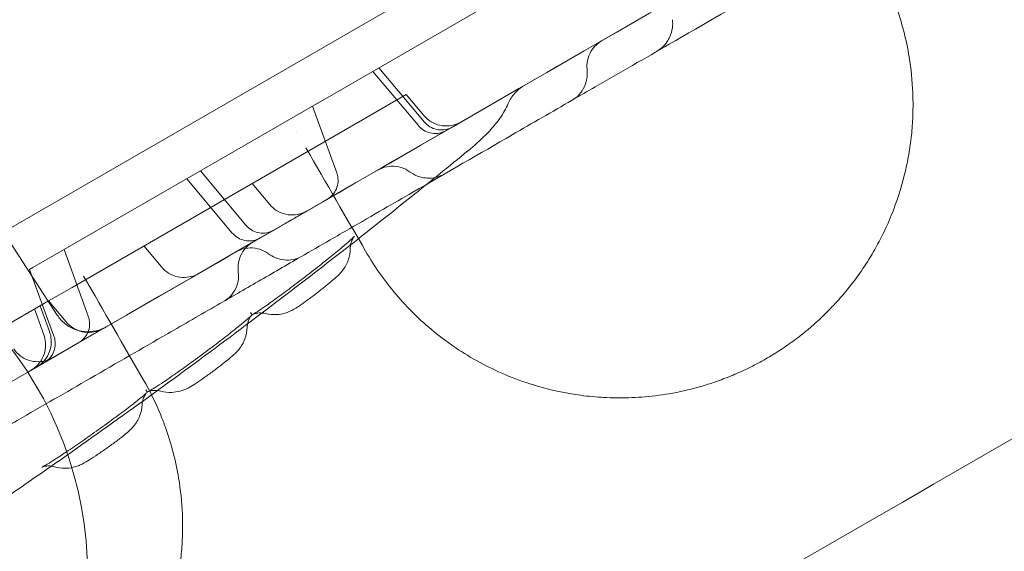
# Model space of a CAD drawing. Units: millimetres. Extents: x -10 to 18990, y -2046 to 27342.
# Drawn here: x 3817 to 3952, y 8398 to 8471 of the extents above; entities that cross this region are included whole.
import ezdxf

# ---------------------------------------------------------------- set-up
doc = ezdxf.new("R2010")
doc.units = ezdxf.units.MM
doc.header["$MEASUREMENT"] = 0

msp = doc.modelspace()

# ---------------------------------------------------------------- linework, layer by layer
at = {"color": 0, "linetype": 'Continuous', "lineweight": 0}
for p, q in [((3532.93, 8278.77), (4442.26, 8803.77)), ((3858.98, 8459.85), (4021.27, 8553.55)), ((3789.61, 8481), (3822.48, 8430.39)), ((3871.73, 8456.22), (3865.52, 8463.62)), ((3866.36, 8464.11), (3872.57, 8456.7)), ((3857.29, 8458.87), (3858.98, 8459.85)), ((3864.09, 8457.02), (3870.06, 8460.48)), ((3870.06, 8460.48), (3872.48, 8457.6)), ((3857.29, 8458.87), (3819.16, 8436.86)), ((3857.29, 8458.87), (3860.6, 8449.79)), ((3864.09, 8457.02), (3824.51, 8434.17)), ((3842.01, 8450.05), (3848.22, 8442.64)), ((3846.36, 8441.57), (3840.15, 8448.97)), ((3849.05, 8448.34), (3851.46, 8445.47)), ((3823.42, 8439.32), (3826.72, 8430.23)), ((3834.29, 8439.82), (3836.7, 8436.95)), ((3819.16, 8436.86), (3818.72, 8436.6)), ((3818.72, 8436.6), (3822.03, 8427.52)), ((3821.3, 8432.32), (3824.51, 8434.17)), ((3821.3, 8432.32), (3813.06, 8427.57)), ((3819.38, 8431.22), (3820.67, 8427.69)), ((3820.15, 8431.66), (3821.43, 8428.13)), ((3821.3, 8432.32), (3823.71, 8429.45))]:
    msp.add_line(p, q, dxfattribs=at)
msp.add_arc((3775.63, 8394.92), 51, 0, 325.2416, dxfattribs=at)
for points, knots in [([(3555.39, 8363.09), (3577, 8375.57), (3630.54, 8406.48), (3716.01, 8455.82), (3811.8, 8511.13), (3907.6, 8566.44), (4003.39, 8621.75), (4099.19, 8677.05), (4194.99, 8732.36), (4280.48, 8781.72), (4334.05, 8812.65), (4355.68, 8825.14)], [0.0356723, 0.0356723, 0.0356723, 0.0356723, 0.1105175, 0.2211326, 0.3317477, 0.4423628, 0.552978, 0.6635931, 0.7742082, 0.8848233, 0.9597661, 0.9597661, 0.9597661, 0.9597661]), ([(4395.68, 8755.86), (4374.05, 8743.37), (4320.48, 8712.44), (4234.99, 8663.08), (4139.19, 8607.77), (4043.39, 8552.46), (3947.6, 8497.16), (3851.8, 8441.85), (3756.01, 8386.54), (3670.54, 8337.2), (3617, 8306.29), (3595.39, 8293.81)], [0.0356723, 0.0356723, 0.0356723, 0.0356723, 0.1106151, 0.2212302, 0.3318453, 0.4424604, 0.5530756, 0.6636907, 0.7743058, 0.8849209, 0.9597661, 0.9597661, 0.9597661, 0.9597661]), ([(3583.17, 8200.16), (3642.74, 8234.55), (3791.65, 8320.52), (3940.56, 8406.5), (4119.26, 8509.67), (4268.18, 8595.65), (4417.09, 8681.62), (4476.65, 8716.01)], [0, 0, 0, 0, 20.634036, 51.585089, 51.585089, 82.536142, 103.170178, 103.170178, 103.170178, 103.170178]), ([(3707.12, 8358.32), (3802.22, 8413.23), (3897.31, 8468.13), (4090.12, 8579.45), (4187.82, 8635.85), (4285.52, 8692.26)], [40.466805, 40.466805, 40.466805, 40.466805, 73.410144, 73.410144, 107.255424, 107.255424, 107.255424, 107.255424]), ([(3959.26, 8498.11), (3957.63, 8497.17), (3955.99, 8496.23), (3952.19, 8494.04), (3950.03, 8492.79), (3945.92, 8490.42), (3943.97, 8489.29), (3940.03, 8487.01), (3938.03, 8485.86), (3933.71, 8483.36), (3931.38, 8482.02), (3926.04, 8478.94), (3923.03, 8477.2), (3915.38, 8472.78), (3910.72, 8470.09), (3902.64, 8465.43), (3899.26, 8463.48), (3894.8, 8460.9), (3893.74, 8460.29), (3892.68, 8459.68)], [45.386823, 45.386823, 45.386823, 45.386823, 51.06502, 51.06502, 58.52942, 58.52942, 65.378691, 65.378691, 72.521571, 72.521571, 81.0474, 81.0474, 92.234093, 92.234093, 109.414289, 109.414289, 121.276672, 121.276672, 124.942926, 124.942926, 124.942926, 124.942926]), ([(3864.54, 8439.09), (3865.74, 8437.01), (3868.51, 8433.07), (3873.69, 8427.98), (3878.84, 8424.48), (3883.51, 8422.22), (3887.79, 8420.64), (3891.58, 8419.75), (3894.64, 8419.34), (3896.75, 8419.14), (3898.95, 8419.07), (3901.27, 8419.14), (3903.69, 8419.32), (3906.24, 8419.68), (3908.9, 8420.27), (3910.94, 8420.84), (3913.04, 8421.55), (3914.81, 8422.26), (3916.23, 8422.9), (3917.62, 8423.58), (3919.35, 8424.53), (3921.36, 8425.78), (3923.05, 8426.98), (3924.43, 8428.06), (3925.95, 8429.34), (3927.34, 8430.66), (3928.6, 8431.99), (3930.67, 8434.31), (3932.36, 8436.65), (3934.14, 8439.61), (3935.32, 8441.86), (3936.95, 8445.66), (3938.05, 8449.36), (3938.73, 8452.95), (3939, 8455.14), (3939.12, 8456.86), (3939.19, 8458.57), (3939.16, 8461.51), (3938.79, 8465.19), (3937.95, 8469.13), (3936.54, 8473.72), (3935.03, 8477), (3933.82, 8479.09)], [0, 0, 0, 0, 1.232913, 2.465827, 3.69874, 4.315197, 4.931654, 5.753596, 5.959082, 6.164567, 6.575538, 6.781024, 6.98651, 7.397481, 7.602966, 7.808452, 8.013937, 8.219423, 8.322166, 8.424909, 8.630394, 8.83588, 9.041365, 9.178356, 9.315346, 9.589327, 9.726317, 9.863308, 10.54826, 10.68525, 11.096221, 11.507192, 12.329135, 12.740106, 13.151077, 13.356562, 13.562048, 13.973019, 14.794962, 15.411418, 16.027875, 17.260788, 17.260788, 17.260788, 17.260788]), ([(3906.38, 8470.67), (3906.42, 8470.31), (3906.41, 8469.94), (3906.3, 8469.15), (3906.18, 8468.72), (3905.9, 8468.1), (3905.78, 8467.89), (3905.46, 8467.39), (3905.22, 8467.11), (3904.73, 8466.67), (3904.48, 8466.49), (3904.22, 8466.34)], [0, 0, 0, 0, 1.09679, 1.09679, 2.427695, 2.427695, 3.158607, 3.158607, 4.23042, 4.23042, 5.145275, 5.145275, 5.145275, 5.145275]), ([(3896.46, 8467.63), (3896.47, 8467.64), (3896.49, 8467.65), (3896.58, 8467.7), (3896.65, 8467.74), (3896.7, 8467.77), (3896.71, 8467.78), (3896.71, 8467.78), (3896.71, 8467.78), (3896.72, 8467.78), (3896.72, 8467.78), (3896.72, 8467.78), (3896.72, 8467.78), (3896.72, 8467.78), (3896.72, 8467.78), (3896.72, 8467.78), (3896.72, 8467.78), (3896.72, 8467.78), (3896.72, 8467.78), (3896.72, 8467.78), (3896.72, 8467.78), (3896.72, 8467.78), (3896.72, 8467.78), (3896.72, 8467.78), (3896.72, 8467.78), (3896.72, 8467.78), (3896.72, 8467.78), (3896.72, 8467.78), (3896.71, 8467.78), (3896.68, 8467.76), (3896.65, 8467.74), (3896.53, 8467.67), (3896.44, 8467.6), (3896.08, 8467.34), (3895.84, 8467.11), (3895.35, 8466.52), (3895.12, 8466.13), (3894.82, 8465.32), (3894.73, 8464.88), (3894.71, 8464.26), (3894.72, 8464.07), (3894.74, 8463.88)], [6.76259, 6.76259, 6.76259, 6.76259, 6.935823, 6.935823, 8.112047, 8.112047, 8.733948, 8.733948, 8.850467, 8.850467, 8.894161, 8.894161, 8.910547, 8.910547, 8.917396, 8.917396, 8.92082, 8.92082, 8.921723, 8.921723, 8.922532, 8.922532, 8.922746, 8.922746, 8.922773, 8.922773, 8.9228, 8.9228, 8.924856, 8.924856, 9.03445, 9.03445, 9.363469, 9.363469, 10.357117, 10.357117, 11.667102, 11.667102, 12.966885, 12.966885, 13.528445, 13.528445, 13.528445, 13.528445]), ([(3894.74, 8463.88), (3894.78, 8463.47), (3894.77, 8463.04), (3894.62, 8462.14), (3894.46, 8461.67), (3894.03, 8460.89), (3893.79, 8460.57), (3893.26, 8460.06), (3892.98, 8459.85), (3892.68, 8459.68)], [0, 0, 0, 0, 1.284367, 1.284367, 2.766967, 2.766967, 3.949143, 3.949143, 4.982632, 4.982632, 4.982632, 4.982632]), ([(3886.09, 8461.65), (3885.64, 8461.38), (3885.22, 8461.04), (3884.49, 8460.23), (3884.19, 8459.74), (3883.97, 8459.23)], [0, 0, 0, 0, 1.57325, 1.57325, 3.260571, 3.260571, 3.260571, 3.260571]), ([(3892.68, 8459.68), (3889.98, 8458.12), (3887.26, 8456.55), (3880.08, 8452.4), (3875.56, 8449.79), (3869.64, 8446.37), (3868.31, 8445.61), (3866.98, 8444.84)], [0, 0, 0, 0, 10.000756, 10.000756, 26.259712, 26.259712, 30.919094, 30.919094, 30.919094, 30.919094]), ([(3883.97, 8459.22), (3883.69, 8458.55), (3883.32, 8457.91), (3882.34, 8456.5), (3881.67, 8455.72), (3880.19, 8454.24), (3879.39, 8453.53), (3878.51, 8452.8)], [0, 0, 0, 0, 10.003124, 10.003124, 22.98244, 22.98244, 34.692248, 34.692248, 34.692248, 34.692248]), ([(3872.48, 8457.6), (3872.75, 8457.27), (3873.09, 8456.98), (3873.83, 8456.53), (3874.24, 8456.36), (3875.09, 8456.17), (3875.53, 8456.15), (3876.39, 8456.24), (3876.82, 8456.36), (3877.33, 8456.59), (3877.43, 8456.65), (3877.54, 8456.71)], [0, 0, 0, 0, 1.296519, 1.296519, 2.59695, 2.59695, 3.897142, 3.897142, 5.197227, 5.197227, 5.562405, 5.562405, 5.562405, 5.562405]), ([(3872.57, 8456.7), (3872.78, 8456.45), (3873.03, 8456.24), (3873.58, 8455.9), (3873.89, 8455.78), (3874.51, 8455.64), (3874.83, 8455.61), (3875.47, 8455.67), (3875.78, 8455.76), (3876.18, 8455.93), (3876.28, 8455.98), (3876.37, 8456.03)], [0, 0, 0, 0, 0.973176, 0.973176, 1.928735, 1.928735, 2.884612, 2.884612, 3.840103, 3.840103, 4.173143, 4.173143, 4.173143, 4.173143]), ([(3875.53, 8455.55), (3875.3, 8455.42), (3875.06, 8455.32), (3874.49, 8455.17), (3874.15, 8455.13), (3873.51, 8455.18), (3873.18, 8455.25), (3872.58, 8455.5), (3872.3, 8455.68), (3871.94, 8456), (3871.83, 8456.1), (3871.74, 8456.22)], [0, 0, 0, 0, 0.787649, 0.787649, 1.766833, 1.766833, 2.740228, 2.740228, 3.714785, 3.714785, 4.169942, 4.169942, 4.169942, 4.169942]), ([(3878.52, 8452.81), (3875.94, 8450.7), (3873.35, 8448.6), (3869.67, 8445.65), (3868.59, 8444.79), (3867.5, 8443.93)], [0, 0, 0, 0, 10.000134, 10.000134, 14.151698, 14.151698, 14.151698, 14.151698]), ([(3870.52, 8449.93), (3870.17, 8450.18), (3869.78, 8450.38), (3868.95, 8450.64), (3868.51, 8450.7), (3867.64, 8450.67), (3867.21, 8450.59), (3866.59, 8450.36), (3866.38, 8450.26), (3866.18, 8450.15)], [0, 0, 0, 0, 1.296464, 1.296464, 2.596792, 2.596792, 3.896885, 3.896885, 4.577531, 4.577531, 4.577531, 4.577531]), ([(3875.25, 8449.62), (3874.91, 8449.42), (3874.54, 8449.27), (3873.75, 8449.08), (3873.32, 8449.04), (3872.6, 8449.08), (3872.27, 8449.14), (3871.51, 8449.36), (3871.09, 8449.55), (3870.64, 8449.85), (3870.58, 8449.89), (3870.52, 8449.93)], [0, 0, 0, 0, 1.192086, 1.192086, 2.433852, 2.433852, 3.422192, 3.422192, 4.82089, 4.82089, 5.041956, 5.041956, 5.041956, 5.041956]), ([(3859.28, 8446.16), (3859.42, 8446.25), (3859.55, 8446.34), (3859.93, 8446.65), (3860.15, 8446.9), (3860.5, 8447.45), (3860.62, 8447.76), (3860.77, 8448.39), (3860.8, 8448.73), (3860.74, 8449.3), (3860.68, 8449.55), (3860.6, 8449.79)], [0, 0, 0, 0, 0.488831, 0.488831, 1.463759, 1.463759, 2.438678, 2.438678, 3.421146, 3.421146, 4.17456, 4.17456, 4.17456, 4.17456]), ([(3851.46, 8445.47), (3851.74, 8445.13), (3852.07, 8444.85), (3852.81, 8444.4), (3853.22, 8444.23), (3854.07, 8444.04), (3854.51, 8444.01), (3855.38, 8444.11), (3855.8, 8444.22), (3856.29, 8444.45), (3856.39, 8444.5), (3856.49, 8444.56), (3856.5, 8444.56), (3856.51, 8444.57), (3856.52, 8444.57), (3856.52, 8444.57), (3856.52, 8444.57), (3856.52, 8444.57), (3856.52, 8444.57), (3856.52, 8444.57), (3856.52, 8444.57), (3856.52, 8444.57), (3856.52, 8444.57), (3856.52, 8444.57), (3856.52, 8444.57), (3856.52, 8444.57), (3856.52, 8444.57), (3856.52, 8444.57), (3856.52, 8444.57), (3856.52, 8444.57), (3856.52, 8444.57), (3856.51, 8444.57), (3856.51, 8444.56), (3856.48, 8444.55), (3856.47, 8444.55), (3856.44, 8444.52), (3856.41, 8444.51), (3856.33, 8444.46), (3856.27, 8444.43), (3856.14, 8444.35), (3856.08, 8444.32), (3855.91, 8444.22), (3855.79, 8444.15), (3855.48, 8443.97), (3855.27, 8443.85), (3854.61, 8443.47), (3854.09, 8443.17), (3853.5, 8442.83)], [0, 0, 0, 0, 1.296907, 1.296907, 2.597619, 2.597619, 3.897748, 3.897748, 5.197365, 5.197365, 5.51827, 5.51827, 5.548332, 5.548332, 5.559605, 5.559605, 5.559855, 5.559855, 5.55998, 5.55998, 5.560029, 5.560029, 5.560091, 5.560091, 5.560269, 5.560269, 5.560591, 5.560591, 5.624613, 5.624613, 5.816684, 5.816684, 6.393061, 6.393061, 6.825284, 6.825284, 7.473772, 7.473772, 8.447055, 8.447055, 9.176701, 9.176701, 10.271877, 10.271877, 11.769363, 11.769363, 14.551352, 14.551352, 14.551352, 14.551352]), ([(3866.98, 8444.84), (3865.44, 8443.95), (3863.9, 8443.06), (3861.47, 8441.66), (3860.58, 8441.15), (3859.7, 8440.63)], [30.919114, 30.919114, 30.919114, 30.919114, 36.276689, 36.276689, 39.35237, 39.35237, 39.35237, 39.35237]), ([(3848.22, 8442.64), (3848.43, 8442.39), (3848.68, 8442.18), (3849.23, 8441.84), (3849.53, 8441.72), (3850.15, 8441.58), (3850.48, 8441.55), (3851.11, 8441.61), (3851.43, 8441.7), (3851.82, 8441.87), (3851.92, 8441.92), (3852.02, 8441.97)], [0, 0, 0, 0, 0.973554, 0.973554, 1.929381, 1.929381, 2.885201, 2.885201, 3.840256, 3.840256, 4.174287, 4.174287, 4.174287, 4.174287]), ([(3859.7, 8440.63), (3858.37, 8439.87), (3857.04, 8439.1), (3853.76, 8437.21), (3851.81, 8436.08), (3848.01, 8433.88), (3846.15, 8432.81), (3842.03, 8430.44), (3839.78, 8429.14), (3834.04, 8425.82), (3830.55, 8423.81), (3823.73, 8419.87), (3820.39, 8417.94), (3815.1, 8414.89), (3813.17, 8413.77), (3809.87, 8411.87), (3808.47, 8411.06), (3805.77, 8409.5), (3804.45, 8408.73), (3801.68, 8407.14), (3800.24, 8406.31), (3797.14, 8404.51), (3795.49, 8403.56), (3792.72, 8401.96), (3791.58, 8401.31), (3790.45, 8400.65)], [39.352399, 39.352399, 39.352399, 39.352399, 43.938084, 43.938084, 50.748279, 50.748279, 57.374779, 57.374779, 65.560657, 65.560657, 78.309379, 78.309379, 90.000819, 90.000819, 96.631095, 96.631095, 101.597216, 101.597216, 106.544048, 106.544048, 112.249934, 112.249934, 119.125537, 119.125537, 124.0137, 124.0137, 124.0137, 124.0137]), ([(3850.16, 8440.9), (3849.88, 8440.74), (3849.57, 8440.62), (3848.93, 8440.49), (3848.6, 8440.48), (3847.96, 8440.57), (3847.64, 8440.66), (3847.06, 8440.95), (3846.78, 8441.14), (3846.49, 8441.43), (3846.42, 8441.5), (3846.36, 8441.57)], [0, 0, 0, 0, 0.969009, 0.969009, 1.941357, 1.941357, 2.914477, 2.914477, 3.889015, 3.889015, 4.166964, 4.166964, 4.166964, 4.166964]), ([(3850.88, 8430.59), (3850.59, 8430.67), (3850.28, 8430.69), (3849.88, 8430.67), (3849.77, 8430.66), (3849.59, 8430.62), (3849.53, 8430.61), (3849.37, 8430.57), (3849.29, 8430.54), (3849.19, 8430.5), (3849.16, 8430.49), (3849.14, 8430.48), (3849.14, 8430.48), (3849.14, 8430.48), (3849.14, 8430.48), (3849.18, 8430.5), (3849.24, 8430.53), (3849.45, 8430.66), (3849.62, 8430.76), (3850.13, 8431.09), (3850.49, 8431.34), (3851.4, 8431.97), (3851.97, 8432.38), (3853.22, 8433.29), (3853.92, 8433.8), (3855.35, 8434.88), (3856.11, 8435.46), (3857.59, 8436.61), (3858.34, 8437.2), (3859.72, 8438.3), (3860.37, 8438.83), (3861.49, 8439.77), (3861.98, 8440.19), (3862.52, 8440.67), (3862.66, 8440.8), (3862.87, 8441), (3862.95, 8441.08), (3863, 8441.14), (3863.01, 8441.15), (3863.01, 8441.15), (3863.01, 8441.14), (3862.99, 8441.12), (3862.96, 8441.09), (3862.9, 8441.01), (3862.88, 8440.97), (3862.81, 8440.85), (3862.75, 8440.75), (3862.7, 8440.63), (3862.69, 8440.63), (3862.69, 8440.62)], [0, 0, 0, 0, 0.950058, 0.950058, 1.349245, 1.349245, 1.637639, 1.637639, 2.112448, 2.112448, 2.566923, 2.566923, 2.837388, 2.837388, 3.164631, 3.164631, 4.077476, 4.077476, 5.509714, 5.509714, 7.586928, 7.586928, 10.119881, 10.119881, 12.818316, 12.818316, 15.623178, 15.623178, 18.472942, 18.472942, 21.313999, 21.313999, 24.088463, 24.088463, 25.380424, 25.380424, 26.478787, 26.478787, 26.984617, 26.984617, 27.300632, 27.300632, 27.779617, 27.779617, 28.065632, 28.065632, 28.526089, 28.526089, 28.556385, 28.556385, 28.556385, 28.556385]), ([(3862.69, 8440.62), (3862.64, 8440.51), (3862.6, 8440.4), (3862.51, 8440.1), (3862.47, 8439.91), (3862.45, 8439.64), (3862.44, 8439.56), (3862.44, 8439.48)], [28.556402, 28.556402, 28.556402, 28.556402, 28.985487, 28.985487, 29.5928, 29.5928, 29.836031, 29.836031, 29.836031, 29.836031]), ([(3863.09, 8440.44), (3858.37, 8436.74), (3853.61, 8433.08), (3841.46, 8423.92), (3834.02, 8418.49), (3819.06, 8407.9), (3811.52, 8402.74), (3801.51, 8396.1), (3799.1, 8394.52), (3796.68, 8392.95)], [19.773251, 19.773251, 19.773251, 19.773251, 37.784048, 37.784048, 65.404745, 65.404745, 92.795693, 92.795693, 101.441093, 101.441093, 101.441093, 101.441093]), ([(3851.25, 8438.77), (3850.9, 8439.02), (3850.5, 8439.22), (3849.68, 8439.49), (3849.24, 8439.55), (3848.37, 8439.54), (3847.94, 8439.46), (3847.31, 8439.23), (3847.09, 8439.13), (3846.88, 8439.01)], [0, 0, 0, 0, 1.297819, 1.297819, 2.597984, 2.597984, 3.895673, 3.895673, 4.612063, 4.612063, 4.612063, 4.612063]), ([(3849.15, 8440.32), (3849.01, 8440.24), (3848.88, 8440.15), (3848.64, 8439.97), (3848.52, 8439.88), (3848.1, 8439.48), (3847.84, 8439.14), (3847.43, 8438.39), (3847.29, 8437.98), (3847.13, 8437.15), (3847.13, 8436.72), (3847.18, 8436.3)], [0, 0, 0, 0, 0.459089, 0.459089, 0.912224, 0.912224, 2.186846, 2.186846, 3.461881, 3.461881, 4.727827, 4.727827, 4.727827, 4.727827]), ([(3862.44, 8439.48), (3862.43, 8438.94), (3862.34, 8438.39), (3861.98, 8437.38), (3861.71, 8436.89), (3861.35, 8436.42), (3861.3, 8436.36), (3861.25, 8436.3)], [0, 0, 0, 0, 1.624823, 1.624823, 3.246446, 3.246446, 3.489468, 3.489468, 3.489468, 3.489468]), ([(3855.9, 8438.44), (3855.54, 8438.23), (3855.13, 8438.07), (3854.3, 8437.89), (3853.86, 8437.87), (3853.03, 8437.95), (3852.63, 8438.05), (3851.89, 8438.35), (3851.56, 8438.54), (3851.25, 8438.77)], [0, 0, 0, 0, 1.268931, 1.268931, 2.555314, 2.555314, 3.796915, 3.796915, 4.962157, 4.962157, 4.962157, 4.962157]), ([(3836.7, 8436.95), (3836.98, 8436.61), (3837.31, 8436.33), (3838.05, 8435.87), (3838.46, 8435.71), (3839.31, 8435.52), (3839.75, 8435.49), (3840.62, 8435.58), (3841.05, 8435.7), (3841.55, 8435.94), (3841.66, 8435.99), (3841.76, 8436.05)], [0, 0, 0, 0, 1.296661, 1.296661, 2.597195, 2.597195, 3.897364, 3.897364, 5.197277, 5.197277, 5.563244, 5.563244, 5.563244, 5.563244]), ([(3847.18, 8436.3), (3847.24, 8435.87), (3847.23, 8435.43), (3847.08, 8434.59), (3846.93, 8434.17), (3846.5, 8433.41), (3846.23, 8433.06), (3845.7, 8432.58), (3845.47, 8432.42), (3845.22, 8432.28)], [0, 0, 0, 0, 1.286947, 1.286947, 2.585353, 2.585353, 3.88607, 3.88607, 4.728579, 4.728579, 4.728579, 4.728579]), ([(3861.25, 8436.3), (3861.17, 8436.2), (3861.09, 8436.11), (3860.88, 8435.88), (3860.76, 8435.76), (3860.43, 8435.46), (3860.22, 8435.28), (3859.73, 8434.86), (3859.43, 8434.61), (3858.74, 8434.06), (3858.34, 8433.75), (3857.55, 8433.14), (3857.15, 8432.83), (3856.39, 8432.27), (3856.03, 8432.01), (3855.37, 8431.56), (3855.09, 8431.37), (3854.59, 8431.08), (3854.39, 8430.98), (3853.97, 8430.79), (3853.75, 8430.71), (3853.17, 8430.54), (3852.8, 8430.48), (3851.92, 8430.42), (3851.39, 8430.47), (3850.88, 8430.59)], [3.489472, 3.489472, 3.489472, 3.489472, 3.902481, 3.902481, 4.609128, 4.609128, 5.732077, 5.732077, 7.02108, 7.02108, 8.535388, 8.535388, 10.022258, 10.022258, 11.500496, 11.500496, 12.972233, 12.972233, 13.720404, 13.720404, 14.44078, 14.44078, 15.554147, 15.554147, 17.110871, 17.110871, 17.110871, 17.110871]), ([(3822.48, 8430.39), (3822.77, 8429.94), (3823.15, 8429.53), (3824, 8428.86), (3824.48, 8428.59), (3825.5, 8428.22), (3826.05, 8428.12), (3827.13, 8428.11), (3827.68, 8428.19), (3828.45, 8428.43), (3828.7, 8428.54), (3829, 8428.69), (3829.06, 8428.72), (3829.13, 8428.76), (3829.14, 8428.77), (3829.16, 8428.78), (3829.16, 8428.78), (3829.17, 8428.78), (3829.17, 8428.78), (3829.17, 8428.78), (3829.17, 8428.78), (3829.17, 8428.78), (3829.17, 8428.78), (3829.17, 8428.78), (3829.17, 8428.78), (3829.17, 8428.78), (3829.17, 8428.78), (3829.17, 8428.78), (3829.17, 8428.78), (3829.17, 8428.78), (3829.17, 8428.78), (3829.17, 8428.78), (3829.17, 8428.78), (3829.17, 8428.78), (3829.17, 8428.78), (3829.17, 8428.78), (3829.17, 8428.78), (3829.17, 8428.78), (3829.16, 8428.78), (3829.13, 8428.76), (3829.1, 8428.74), (3829.01, 8428.69), (3828.94, 8428.65), (3828.82, 8428.58), (3828.8, 8428.57), (3828.78, 8428.55)], [0, 0, 0, 0, 1.620509, 1.620509, 3.245937, 3.245937, 4.871196, 4.871196, 6.496475, 6.496475, 7.301243, 7.301243, 7.504509, 7.504509, 7.542613, 7.542613, 7.556903, 7.556903, 7.561902, 7.561902, 7.562215, 7.562215, 7.562371, 7.562371, 7.562391, 7.562391, 7.562503, 7.562503, 7.562659, 7.562659, 7.563095, 7.563095, 7.563909, 7.563909, 7.643905, 7.643905, 7.883899, 7.883899, 8.603998, 8.603998, 9.684412, 9.684412, 11.305858, 11.305858, 11.658044, 11.658044, 11.658044, 11.658044]), ([(3825.4, 8426.61), (3825.47, 8426.65), (3825.54, 8426.69), (3825.87, 8426.92), (3826.11, 8427.15), (3826.5, 8427.67), (3826.65, 8427.96), (3826.86, 8428.58), (3826.91, 8428.91), (3826.9, 8429.57), (3826.84, 8429.92), (3826.72, 8430.23)], [0, 0, 0, 0, 0.232708, 0.232708, 1.207867, 1.207867, 2.18308, 2.18308, 3.156807, 3.156807, 4.170827, 4.170827, 4.170827, 4.170827]), ([(3836.62, 8420.02), (3836.32, 8420.1), (3836.01, 8420.13), (3835.62, 8420.12), (3835.51, 8420.1), (3835.34, 8420.08), (3835.27, 8420.06), (3835.11, 8420.03), (3835.04, 8420), (3834.94, 8419.97), (3834.91, 8419.95), (3834.88, 8419.94), (3834.88, 8419.94), (3834.88, 8419.94), (3834.89, 8419.94), (3834.93, 8419.97), (3834.99, 8420), (3835.21, 8420.12), (3835.39, 8420.23), (3835.91, 8420.55), (3836.29, 8420.79), (3837.21, 8421.41), (3837.79, 8421.81), (3839.07, 8422.7), (3839.77, 8423.2), (3841.23, 8424.26), (3842, 8424.83), (3843.51, 8425.95), (3844.27, 8426.52), (3845.67, 8427.6), (3846.33, 8428.12), (3847.47, 8429.04), (3847.96, 8429.44), (3848.5, 8429.91), (3848.64, 8430.04), (3848.85, 8430.23), (3848.92, 8430.3), (3848.97, 8430.35), (3848.97, 8430.36), (3848.97, 8430.36), (3848.97, 8430.35), (3848.94, 8430.32), (3848.92, 8430.29), (3848.86, 8430.21), (3848.84, 8430.18), (3848.76, 8430.06), (3848.71, 8429.96), (3848.6, 8429.74), (3848.55, 8429.61), (3848.45, 8429.3), (3848.41, 8429.11), (3848.39, 8428.85), (3848.38, 8428.78), (3848.38, 8428.72)], [0, 0, 0, 0, 0.949449, 0.949449, 1.347259, 1.347259, 1.635054, 1.635054, 2.111604, 2.111604, 2.570223, 2.570223, 2.826954, 2.826954, 3.174234, 3.174234, 4.095588, 4.095588, 5.537886, 5.537886, 7.619598, 7.619598, 10.154954, 10.154954, 12.857645, 12.857645, 15.67028, 15.67028, 18.528295, 18.528295, 21.374352, 21.374352, 24.149032, 24.149032, 25.436773, 25.436773, 26.513645, 26.513645, 26.966895, 26.966895, 27.311117, 27.311117, 27.774531, 27.774531, 28.056985, 28.056985, 28.519142, 28.519142, 28.983743, 28.983743, 29.598516, 29.598516, 29.80705, 29.80705, 29.80705, 29.80705]), ([(3848.83, 8430.75), (3848.85, 8430.73), (3848.86, 8430.71), (3848.89, 8430.66), (3848.91, 8430.63), (3848.95, 8430.58), (3848.96, 8430.56), (3848.99, 8430.51), (3849, 8430.49), (3849.02, 8430.46), (3849.03, 8430.45), (3849.03, 8430.44), (3849.04, 8430.43), (3849.04, 8430.43), (3849.04, 8430.42), (3849.04, 8430.42), (3849.04, 8430.41), (3849.04, 8430.41), (3849.05, 8430.41), (3849.05, 8430.4), (3849.05, 8430.4), (3849.05, 8430.39)], [0, 0, 0, 0, 0.125, 0.125, 0.25, 0.25, 0.375, 0.375, 0.5, 0.5, 0.625, 0.625, 0.75, 0.75, 0.875, 0.875, 0.9375, 0.9375, 0.96875, 0.96875, 1, 1, 1, 1]), ([(3823.71, 8429.45), (3823.99, 8429.12), (3824.33, 8428.83), (3825.06, 8428.38), (3825.48, 8428.21), (3826.32, 8428.02), (3826.77, 8428), (3827.63, 8428.09), (3828.06, 8428.21), (3828.56, 8428.44), (3828.67, 8428.49), (3828.78, 8428.55)], [0, 0, 0, 0, 1.29633, 1.29633, 2.596623, 2.596623, 3.896845, 3.896845, 5.197159, 5.197159, 5.561266, 5.561266, 5.561266, 5.561266]), ([(3848.38, 8428.72), (3848.36, 8428.18), (3848.25, 8427.63), (3847.88, 8426.62), (3847.6, 8426.14), (3847.15, 8425.57), (3847.01, 8425.42), (3846.75, 8425.15), (3846.62, 8425.03), (3846.29, 8424.72), (3846.07, 8424.54), (3845.56, 8424.13), (3845.26, 8423.89), (3844.56, 8423.35), (3844.15, 8423.04), (3843.34, 8422.43), (3842.92, 8422.13), (3842.14, 8421.58), (3841.76, 8421.32), (3841.09, 8420.88), (3840.8, 8420.69), (3840.29, 8420.42), (3840.09, 8420.32), (3839.68, 8420.15), (3839.45, 8420.07), (3838.87, 8419.92), (3838.49, 8419.86), (3837.61, 8419.83), (3837.1, 8419.89), (3836.62, 8420.02)], [0, 0, 0, 0, 1.625072, 1.625072, 3.246931, 3.246931, 3.906361, 3.906361, 4.618154, 4.618154, 5.748102, 5.748102, 7.033912, 7.033912, 8.564033, 8.564033, 10.075257, 10.075257, 11.576208, 11.576208, 13.069434, 13.069434, 13.782646, 13.782646, 14.501984, 14.501984, 15.633404, 15.633404, 17.143471, 17.143471, 17.143471, 17.143471]), ([(3819.94, 8423.45), (3819.55, 8423.23), (3819.27, 8423.07), (3819.01, 8422.92), (3818.96, 8422.89), (3818.92, 8422.87), (3818.92, 8422.86), (3818.91, 8422.86), (3818.91, 8422.86), (3818.91, 8422.86), (3818.91, 8422.86), (3818.91, 8422.86), (3818.91, 8422.86), (3818.91, 8422.86), (3818.91, 8422.86), (3818.91, 8422.86), (3818.91, 8422.86), (3818.91, 8422.86), (3818.91, 8422.86), (3818.91, 8422.86), (3818.91, 8422.86), (3818.91, 8422.86), (3818.91, 8422.86), (3818.91, 8422.86), (3818.91, 8422.86), (3818.91, 8422.86), (3818.91, 8422.86), (3818.91, 8422.86), (3818.91, 8422.86), (3818.95, 8422.88), (3818.99, 8422.91), (3819.16, 8423.01), (3819.28, 8423.1), (3819.74, 8423.46), (3820.04, 8423.8), (3820.51, 8424.53), (3820.69, 8424.94), (3820.9, 8425.78), (3820.93, 8426.23), (3820.86, 8427.01), (3820.79, 8427.36), (3820.67, 8427.69)], [0, 0, 0, 0, 2.952289, 2.952289, 4.442437, 4.442437, 4.816849, 4.816849, 5.097641, 5.097641, 5.123963, 5.123963, 5.142253, 5.142253, 5.146826, 5.146826, 5.148935, 5.148935, 5.149112, 5.149112, 5.149683, 5.149683, 5.149755, 5.149755, 5.149791, 5.149791, 5.149812, 5.149812, 5.15097, 5.15097, 5.297313, 5.297313, 5.736911, 5.736911, 7.057883, 7.057883, 8.357329, 8.357329, 9.657564, 9.657564, 10.71386, 10.71386, 10.71386, 10.71386]), ([(3819.67, 8423.3), (3819.79, 8423.37), (3819.91, 8423.45), (3820.14, 8423.61), (3820.25, 8423.7), (3820.67, 8424.08), (3820.95, 8424.43), (3821.37, 8425.18), (3821.53, 8425.6), (3821.69, 8426.46), (3821.7, 8426.91), (3821.59, 8427.61), (3821.53, 8427.88), (3821.43, 8428.13)], [0, 0, 0, 0, 0.419619, 0.419619, 0.834638, 0.834638, 2.13481, 2.13481, 3.434522, 3.434522, 4.749005, 4.749005, 5.566088, 5.566088, 5.566088, 5.566088]), ([(3820.71, 8423.9), (3820.82, 8423.96), (3820.93, 8424.03), (3821.29, 8424.31), (3821.52, 8424.55), (3821.88, 8425.09), (3822.02, 8425.39), (3822.19, 8426.02), (3822.22, 8426.36), (3822.18, 8426.97), (3822.12, 8427.25), (3822.03, 8427.52)], [0, 0, 0, 0, 0.385837, 0.385837, 1.360951, 1.360951, 2.335965, 2.335965, 3.315158, 3.315158, 4.172768, 4.172768, 4.172768, 4.172768]), ([(3816.55, 8425.78), (3816.79, 8425.42), (3817.09, 8425.1), (3817.78, 8424.57), (3818.18, 8424.37), (3819, 8424.09), (3819.44, 8424.02), (3820.3, 8424.02), (3820.74, 8424.1), (3821.27, 8424.28), (3821.39, 8424.33), (3821.57, 8424.41), (3821.63, 8424.44), (3821.71, 8424.48), (3821.74, 8424.5), (3821.78, 8424.52), (3821.8, 8424.53), (3821.82, 8424.54), (3821.83, 8424.54), (3821.84, 8424.55), (3821.84, 8424.55), (3821.85, 8424.55), (3821.85, 8424.55), (3821.85, 8424.56), (3821.85, 8424.56), (3821.85, 8424.56), (3821.85, 8424.56), (3821.85, 8424.56), (3821.85, 8424.56), (3821.85, 8424.56), (3821.85, 8424.56), (3821.85, 8424.56), (3821.85, 8424.56), (3821.85, 8424.56), (3821.85, 8424.56), (3821.85, 8424.56), (3821.85, 8424.56), (3821.85, 8424.56), (3821.85, 8424.56), (3821.85, 8424.56), (3821.85, 8424.56), (3821.85, 8424.56), (3821.85, 8424.56), (3821.85, 8424.56), (3821.85, 8424.56), (3821.85, 8424.56)], [0, 0, 0, 0, 1.296406, 1.296406, 2.596759, 2.596759, 3.896969, 3.896969, 5.197183, 5.197183, 5.581075, 5.581075, 5.774662, 5.774662, 5.871664, 5.871664, 5.920192, 5.920192, 5.944458, 5.944458, 5.956592, 5.956592, 5.962659, 5.962659, 5.965693, 5.965693, 5.967209, 5.967209, 5.967968, 5.967968, 5.968347, 5.968347, 5.968597, 5.968597, 5.968659, 5.968659, 5.968781, 5.968781, 5.968906, 5.968906, 5.969375, 5.969375, 5.969406, 5.969406, 5.982788, 5.982788, 5.982788, 5.982788]), ([(3764.94, 8381.59), (3766.14, 8379.52), (3768.91, 8375.59), (3774.09, 8370.48), (3779.27, 8366.97), (3783.97, 8364.69), (3786.74, 8363.68), (3788.99, 8363.01), (3790.86, 8362.53), (3793.56, 8362.01), (3796.7, 8361.65), (3799.48, 8361.56), (3801.81, 8361.64), (3803.64, 8361.78), (3805.22, 8361.98), (3806.35, 8362.17), (3807, 8362.29), (3807.99, 8362.48), (3808.99, 8362.71), (3810.35, 8363.06), (3811.72, 8363.46), (3813.66, 8364.13), (3815.79, 8365), (3817.91, 8366.01), (3819.62, 8366.96), (3820.97, 8367.79), (3821.96, 8368.43), (3822.76, 8368.99), (3823.38, 8369.44), (3824.09, 8369.98), (3825.02, 8370.71), (3827.27, 8372.63), (3828.97, 8374.4), (3830.23, 8375.89), (3830.4, 8376.1), (3830.61, 8376.35), (3831.01, 8376.84), (3831.88, 8377.96), (3833.04, 8379.62), (3834.45, 8381.93), (3835.8, 8384.52), (3836.7, 8386.64), (3837.4, 8388.51), (3838, 8390.37), (3838.65, 8392.87), (3839.16, 8395.55), (3839.41, 8397.74), (3839.53, 8399.46), (3839.6, 8401.16), (3839.57, 8404.09), (3839.05, 8408.98), (3837.89, 8413.42), (3836.18, 8417.88), (3835.13, 8420.03), (3834.22, 8421.59)], [0, 0, 0, 0, 1.233889, 2.467779, 3.701668, 4.318613, 4.935557, 5.038381, 5.346854, 5.75815, 6.169447, 6.580743, 6.786391, 6.99204, 7.197688, 7.300512, 7.351924, 7.403336, 7.608984, 7.660396, 7.814632, 8.020281, 8.225929, 8.431577, 8.637225, 8.740049, 8.842874, 8.945698, 8.99711, 9.048522, 9.185621, 9.322719, 9.871115, 9.905389, 9.939664, 9.956801, 10.008213, 10.145312, 10.41951, 10.693708, 11.105004, 11.5163, 11.619124, 11.927597, 12.338893, 12.75019, 13.161486, 13.367134, 13.572783, 13.984079, 14.806672, 16.040561, 16.349034, 17.274451, 17.274451, 17.274451, 17.274451]), ([(3822.11, 8409.69), (3821.81, 8409.78), (3821.51, 8409.82), (3821.11, 8409.81), (3821, 8409.8), (3820.83, 8409.77), (3820.76, 8409.76), (3820.61, 8409.73), (3820.53, 8409.71), (3820.43, 8409.67), (3820.4, 8409.66), (3820.38, 8409.65), (3820.38, 8409.65), (3820.38, 8409.65), (3820.39, 8409.65), (3820.43, 8409.68), (3820.5, 8409.71), (3820.72, 8409.83), (3820.91, 8409.93), (3821.44, 8410.25), (3821.83, 8410.49), (3822.77, 8411.09), (3823.37, 8411.48), (3824.66, 8412.35), (3825.38, 8412.84), (3826.86, 8413.88), (3827.65, 8414.43), (3829.18, 8415.53), (3829.95, 8416.09), (3831.37, 8417.14), (3832.04, 8417.65), (3833.19, 8418.53), (3833.68, 8418.93), (3834.22, 8419.38), (3834.37, 8419.51), (3834.57, 8419.69), (3834.63, 8419.75), (3834.68, 8419.8), (3834.68, 8419.8), (3834.68, 8419.8), (3834.68, 8419.8), (3834.65, 8419.77), (3834.63, 8419.73), (3834.54, 8419.63), (3834.48, 8419.53), (3834.36, 8419.32), (3834.31, 8419.2), (3834.2, 8418.93), (3834.15, 8418.77), (3834.09, 8418.46), (3834.07, 8418.32), (3834.07, 8418.18)], [0, 0, 0, 0, 0.948956, 0.948956, 1.345601, 1.345601, 1.632917, 1.632917, 2.111028, 2.111028, 2.573292, 2.573292, 2.817747, 2.817747, 3.182883, 3.182883, 4.111847, 4.111847, 5.563336, 5.563336, 7.649688, 7.649688, 10.188438, 10.188438, 12.895081, 12.895081, 15.714545, 15.714545, 18.57948, 18.57948, 21.429299, 21.429299, 24.203138, 24.203138, 25.486485, 25.486485, 26.542895, 26.542895, 26.947288, 26.947288, 27.317482, 27.317482, 27.766956, 27.766956, 28.334144, 28.334144, 28.783793, 28.783793, 29.332264, 29.332264, 29.775304, 29.775304, 29.775304, 29.775304]), ([(3834.56, 8420.21), (3834.57, 8420.2), (3834.59, 8420.17), (3834.62, 8420.12), (3834.64, 8420.1), (3834.67, 8420.04), (3834.69, 8420.02), (3834.72, 8419.97), (3834.73, 8419.95), (3834.75, 8419.92), (3834.75, 8419.91), (3834.76, 8419.9), (3834.76, 8419.89), (3834.76, 8419.89), (3834.76, 8419.88), (3834.77, 8419.87), (3834.77, 8419.87), (3834.77, 8419.86), (3834.78, 8419.86), (3834.78, 8419.85)], [0, 0, 0, 0, 0.125, 0.125, 0.25, 0.25, 0.375, 0.375, 0.5, 0.5, 0.625, 0.625, 0.75, 0.75, 0.875, 0.875, 0.9375, 0.9375, 1, 1, 1, 1]), ([(3834.07, 8418.18), (3834.04, 8417.64), (3833.92, 8417.1), (3833.52, 8416.1), (3833.24, 8415.62), (3832.77, 8415.06), (3832.63, 8414.91), (3832.36, 8414.64), (3832.23, 8414.52), (3831.88, 8414.22), (3831.66, 8414.04), (3831.14, 8413.63), (3830.83, 8413.4), (3830.12, 8412.87), (3829.7, 8412.56), (3828.86, 8411.97), (3828.44, 8411.67), (3827.64, 8411.13), (3827.25, 8410.88), (3826.57, 8410.44), (3826.27, 8410.26), (3825.74, 8409.99), (3825.54, 8409.91), (3825.13, 8409.75), (3824.9, 8409.68), (3824.31, 8409.54), (3823.92, 8409.49), (3823.06, 8409.49), (3822.57, 8409.56), (3822.11, 8409.69)], [0, 0, 0, 0, 1.625093, 1.625093, 3.246645, 3.246645, 3.913368, 3.913368, 4.626429, 4.626429, 5.778021, 5.778021, 7.055159, 7.055159, 8.597066, 8.597066, 10.128922, 10.128922, 11.648674, 11.648674, 13.161701, 13.161701, 13.849192, 13.849192, 14.56752, 14.56752, 15.720193, 15.720193, 17.168791, 17.168791, 17.168791, 17.168791])]:
    msp.add_open_spline(points, degree=3, knots=knots, dxfattribs=at)
for points in [[(3906.38, 8470.67), (3906.38, 8470.67), (3906.38, 8470.67), (3906.38, 8470.67)], [(3904.22, 8466.34), (3904.22, 8466.34), (3904.22, 8466.34), (3904.22, 8466.34)], [(3894.74, 8463.88), (3894.74, 8463.88), (3894.74, 8463.88), (3894.74, 8463.88)], [(3892.68, 8459.68), (3892.68, 8459.68), (3892.68, 8459.68), (3892.68, 8459.68)], [(3883.97, 8459.22), (3883.97, 8459.22), (3883.97, 8459.22), (3883.97, 8459.22)], [(3872.48, 8457.6), (3872.48, 8457.6), (3872.48, 8457.6), (3872.48, 8457.6)], [(3855.12, 8455.4), (3855.12, 8455.4), (3855.12, 8455.4), (3855.12, 8455.4)], [(3856.4, 8453.18), (3859.18, 8448.36), (3861.89, 8443.67), (3864.54, 8439.09)], [(3878.51, 8452.8), (3878.51, 8452.81), (3878.51, 8452.81), (3878.52, 8452.81)], [(3870.52, 8449.93), (3870.52, 8449.93), (3870.52, 8449.93), (3870.52, 8449.93)], [(3875.25, 8449.62), (3875.25, 8449.62), (3875.25, 8449.62), (3875.25, 8449.62)], [(3851.46, 8445.47), (3851.46, 8445.47), (3851.46, 8445.47), (3851.46, 8445.47)], [(3866.98, 8444.84), (3866.98, 8444.84), (3866.98, 8444.84), (3866.98, 8444.84)], [(3867.5, 8443.93), (3866.04, 8442.76), (3864.56, 8441.6), (3863.09, 8440.44)], [(3867.5, 8443.93), (3867.5, 8443.93), (3867.5, 8443.93), (3867.5, 8443.93)], [(3859.7, 8440.63), (3859.7, 8440.63), (3859.7, 8440.63), (3859.7, 8440.63)], [(3862.69, 8440.62), (3862.69, 8440.62), (3862.69, 8440.62), (3862.69, 8440.62)], [(3862.44, 8439.48), (3862.44, 8439.48), (3862.44, 8439.48), (3862.44, 8439.48)], [(3863.09, 8440.44), (3863.09, 8440.44), (3863.09, 8440.44), (3863.09, 8440.44)], [(3851.25, 8438.77), (3851.25, 8438.77), (3851.25, 8438.77), (3851.25, 8438.77)], [(3855.9, 8438.44), (3855.9, 8438.44), (3855.9, 8438.44), (3855.9, 8438.44)], [(3824.87, 8437.8), (3824.87, 8437.8), (3824.87, 8437.8), (3824.87, 8437.8)], [(3834.22, 8421.59), (3831.58, 8426.18), (3828.86, 8430.88), (3826.08, 8435.7)], [(3847.18, 8436.3), (3847.18, 8436.3), (3847.18, 8436.3), (3847.18, 8436.3)], [(3861.25, 8436.3), (3861.25, 8436.3), (3861.25, 8436.3), (3861.25, 8436.3)], [(3845.22, 8432.28), (3845.22, 8432.28), (3845.22, 8432.28), (3845.22, 8432.28)], [(3822.48, 8430.39), (3822.48, 8430.39), (3822.48, 8430.39), (3822.48, 8430.39)], [(3850.88, 8430.59), (3850.88, 8430.59), (3850.88, 8430.59), (3850.88, 8430.59)], [(3823.71, 8429.45), (3823.71, 8429.45), (3823.71, 8429.45), (3823.71, 8429.45)], [(3848.38, 8428.72), (3848.38, 8428.72), (3848.38, 8428.72), (3848.38, 8428.72)], [(3836.62, 8420.02), (3836.62, 8420.02), (3836.62, 8420.02), (3836.62, 8420.02)], [(3834.07, 8418.18), (3834.07, 8418.18), (3834.07, 8418.18), (3834.07, 8418.18)], [(3822.11, 8409.69), (3822.11, 8409.69), (3822.11, 8409.69), (3822.11, 8409.69)]]:
    msp.add_open_spline(points, degree=3, dxfattribs=at)

doc.saveas('drawing.dxf')
